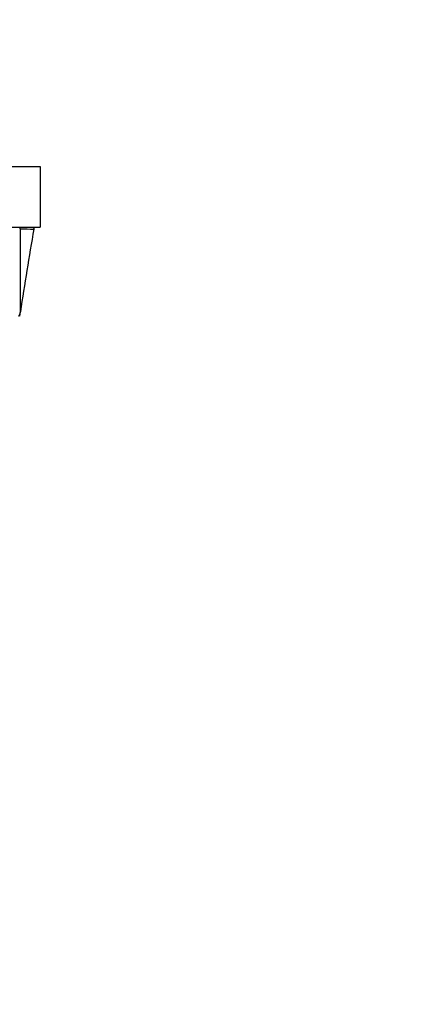
# Model space of a CAD drawing. Units: millimetres. Extents: x 0 to 744, y 0 to 1164.
# Drawn here: x 430 to 463, y 826 to 907 of the extents above; entities that cross this region are included whole.
import ezdxf
from ezdxf import colors
from ezdxf.entities.mleader import LeaderData, LeaderLine
from ezdxf.math import Vec2, Vec3

# ---------------------------------------------------------------- set-up
doc = ezdxf.new("R2010")
doc.units = ezdxf.units.MM
doc.layers.add('DV1_Défaut', color=7, linetype='Continuous')
doc.layers.add('Défaut', color=7, linetype='Continuous')

# ---------------------------------------------------------------- blocks, each defined once
blk = doc.blocks.new('_DOT')
at = {"color": 0}
blk.add_line((0, 0), (-1, 0), dxfattribs=at)
at = {"color": 0, "const_width": 0.333}
blk.add_lwpolyline([(-0.1665, 0, 1), (0.1665, 0, 1)], format="xyb", close=True, dxfattribs=at)
blk = doc.blocks.new('SE')
at = {"layer": 'DV1_Défaut', "color": 7, "linetype": 'Continuous'}
for p, q in [((387.144, 895.153), (432.144, 895.153)), ((432.144, 895.153), (432.144, 890.153)), ((387.144, 890.153), (432.144, 890.153)), ((431.615, 889.987), (431.613, 889.975)), ((430.444, 882.789), (430.5, 883.156))]:
    blk.add_line(p, q, dxfattribs=at)
blk.add_arc((430.169, 889.811), 0.383, 27.88675, 44.71812, dxfattribs=at)
blk.add_ellipse((524.664, 862.833), major_axis=(24.069, 184.108), ratio=0.517527, start_param=1.490725, end_param=1.527996, dxfattribs=at)
for points, knots in [([(430.5, 883.155), (430.5, 883.155), (430.5, 883.155), (430.5, 883.155), (430.5, 883.183), (430.5, 883.211), (430.5, 883.239), (430.501, 883.641), (430.501, 884.043), (430.501, 884.445), (430.502, 884.646), (430.502, 884.848), (430.502, 885.049), (430.502, 885.351), (430.503, 885.654), (430.503, 885.956), (430.503, 886.259), (430.504, 886.562), (430.504, 886.865), (430.504, 886.966), (430.504, 887.067), (430.504, 887.168), (430.505, 887.37), (430.505, 887.572), (430.505, 887.774), (430.505, 888.179), (430.506, 888.584), (430.506, 888.989), (430.506, 889.192), (430.507, 889.394), (430.507, 889.597), (430.507, 889.728), (430.507, 889.859), (430.507, 889.99)], [0, 0, 0, 0, 0.000009, 0.000009, 0.000009, 0.012332, 0.012332, 0.012332, 0.189548, 0.189548, 0.189548, 0.278155, 0.278155, 0.278155, 0.41107, 0.41107, 0.41107, 0.543995, 0.543995, 0.543995, 0.5883, 0.5883, 0.5883, 0.67691, 0.67691, 0.67691, 0.854136, 0.854136, 0.854136, 0.942748, 0.942748, 0.942748, 1, 1, 1, 1]), ([(431.445, 890.153), (431.446, 890.153), (431.446, 890.153), (431.447, 890.153), (431.454, 890.152), (431.46, 890.152), (431.467, 890.151), (431.486, 890.149), (431.505, 890.144), (431.522, 890.136), (431.538, 890.129), (431.553, 890.12), (431.566, 890.109), (431.577, 890.099), (431.587, 890.087), (431.596, 890.073), (431.603, 890.061), (431.609, 890.047), (431.613, 890.032), (431.616, 890.017), (431.617, 890.002), (431.615, 889.987)], [0, 0, 0, 0, 0.009928, 0.009928, 0.009928, 0.082365, 0.082365, 0.082365, 0.299203, 0.299203, 0.299203, 0.491233, 0.491233, 0.491233, 0.664272, 0.664272, 0.664272, 0.831952, 0.831952, 0.831952, 1, 1, 1, 1]), ([(430.361, 882.799), (430.375, 882.798), (430.388, 882.811), (430.407, 882.837), (430.415, 882.852), (430.436, 882.897), (430.447, 882.929), (430.476, 883.024), (430.49, 883.089), (430.5, 883.155)], [0, 0, 0, 0, 0.125, 0.125, 0.25, 0.25, 0.5, 0.5, 1, 1, 1, 1])]:
    blk.add_open_spline(points, degree=3, knots=knots, dxfattribs=at)
blk.add_open_spline([(430.507, 889.99), (430.894, 889.989), (431.263, 889.988), (431.615, 889.987)], degree=3, dxfattribs=at)

msp = doc.modelspace()

# ---------------------------------------------------------------- block references
at = {"layer": 'Défaut'}
msp.add_blockref('SE', (0, 0), dxfattribs=at)

# ---------------------------------------------------------------- leaders
at = {"layer": 'Défaut', "color": 7, "linetype": 'Continuous'}
ml = msp.add_multileader_mtext('Standard', dxfattribs=at)
ml.set_content('{\\pxsm0.9;\\fSolid Edge ISO|b1||i0||c0|p34;\\W1.;20/02/2024\\P}', color=256)
ml.set_leader_properties()
ml.set_arrow_properties(name='DOT')
ml.build(insert=Vec2(0, 0))
ml.multileader.update_dxf_attribs({"leader_type": 0, "dogleg_length": 0, "arrow_head_size": 12})
ctx = ml.context
ctx.base_point, ctx.char_height, ctx.arrow_head_size = Vec3(656.602, 1157.093), 12, 12
notes = []
notes.append((ctx, [(0, (0, 0, 0), (0, 0), (1, 0), 1, [])]))
ctx.mtext.insert = Vec3(658.602, 1163.093)
for ctx, leaders in notes:
    for number, flags, end, landing, length, lines in leaders:
        leader = LeaderData()
        leader.index, (leader.has_last_leader_line, leader.has_dogleg_vector, leader.attachment_direction) = number, flags
        leader.last_leader_point, leader.dogleg_vector, leader.dogleg_length = Vec3(end), Vec3(landing), length
        for number, points, colour, breaks in lines:
            line = LeaderLine()
            line.index, line.vertices, line.color, line.breaks = number, Vec3.list(points), colors.encode_raw_color(colour), breaks
            leader.lines.append(line)
        ctx.leaders.append(leader)

doc.saveas('drawing.dxf')
